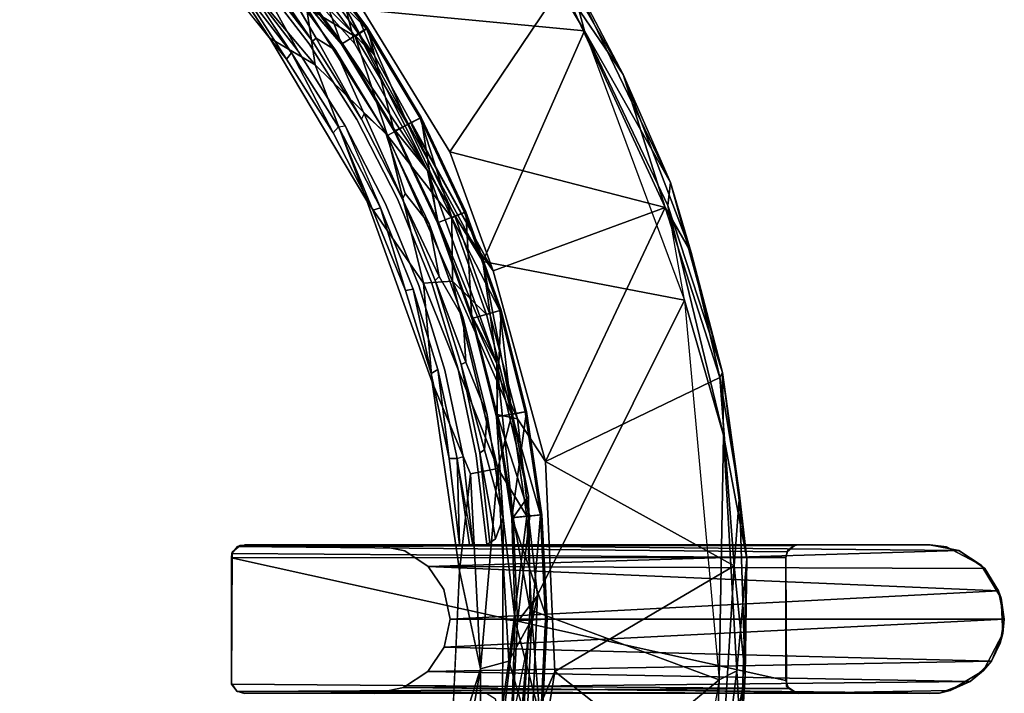
# Model space of a CAD drawing. Units: inches. Extents: x 57 to 484, y 57 to 261.
# Drawn here: x 344 to 350, y 123 to 127 of the extents above; entities that cross this region are included whole.
import ezdxf

# ---------------------------------------------------------------- set-up
doc = ezdxf.new("R2010")
doc.units = ezdxf.units.IN
doc.header["$MEASUREMENT"] = 0
for name, color, linetype in [('SEAT', 5, 'Continuous'), ('SEAT-CUSHION', 5, 'Continuous'), ('SEAT-FRAME', 5, 'Continuous')]:
    doc.layers.add(name, color=color, linetype=linetype)

# ---------------------------------------------------------------- blocks, each defined once
blk = doc.blocks.new('LMGD20_M_0T')
at = {"layer": 'SEAT', "invisible_edges": 15}
blk.add_3dface([(5.233, 3.5164, 8.1373), (5.43, 3.4416, 7.3469), (5.6582, 3.0141, 7.3753)], dxfattribs=at)
at = {"layer": 'SEAT-CUSHION'}
for points, invisible_edges in [([(2.9678, 5.1783, 25.8595), (3.5106, 3.5106, 25.7298), (1.8992, 4.5851, 25.7296)], 15), ([(3.5106, 3.5106, 25.7298), (2.9678, 5.1783, 25.8595), (3.8543, 4.6089, 25.8577)], 13), ([(1.8637, 4.4993, 25.8379), (3.4436, 3.4436, 25.8379), (3.5424, 4.795, 25.9747)], 15), ([(3.4436, 3.4436, 25.8379), (4.2976, 4.2976, 25.983), (3.5424, 4.795, 25.9747)], 13), ([(2.7992, 2.7992, 25.6284), (1.8992, 4.5851, 25.7296), (3.5106, 3.5106, 25.7298)], 15), ([(3.8543, 4.6089, 25.8577), (4.2394, 4.2394, 25.8594), (3.5106, 3.5106, 25.7298)], 14), ([(3.4436, 3.4436, 25.8379), (1.8637, 4.4993, 25.8379), (1.3771, 3.1046, 25.6985)], 15), ([(4.7949, 3.5407, 25.9746), (4.2976, 4.2976, 25.983), (3.4436, 3.4436, 25.8379)], 14), ([(4.2383, 4.2383, 25.8594), (4.8971, 3.4123, 25.8595), (3.5106, 3.5106, 25.7298)], 14), ([(4.8971, 3.4123, 25.8595), (4.2383, 4.2383, 25.8594), (4.6017, 3.8749, 25.8537)], 2), ([(5.0345, 3.5048, 24.4476), (4.7042, 3.9369, 24.4481), (4.7125, 3.9675, 24.4153)], 12), ([(4.7125, 3.9675, 24.4153), (5.0556, 3.5219, 24.4149), (5.0345, 3.5048, 24.4476)], 14), ([(5.0783, 3.5401, 24.4086), (4.7463, 3.9742, 24.4086), (4.8272, 3.9719, 24.4226)], 1), ([(5.0556, 3.5219, 24.4149), (4.7463, 3.9742, 24.4086), (5.0783, 3.5401, 24.4086)], 2), ([(5.2334, 3.5042, 24.4761), (5.1962, 3.4679, 24.4214), (4.8272, 3.9719, 24.4226)], 1), ([(4.7042, 3.9369, 24.4481), (4.968, 3.4604, 25.8098), (4.6414, 3.8874, 25.8098)], 12), ([(4.968, 3.4604, 25.8098), (4.7042, 3.9369, 24.4481), (5.0345, 3.5048, 24.4476)], 12), ([(4.9272, 3.4514, 25.8537), (4.6414, 3.8874, 25.8098), (4.968, 3.4604, 25.8098)], 12), ([(4.7949, 3.5407, 25.9746), (3.4436, 3.4436, 25.8379), (4.0901, 1.6942, 25.788)], 15), ([(4.0901, 1.6942, 25.788), (5.3862, 2.5494, 25.9744), (4.7949, 3.5407, 25.9746)], 13), ([(5.3707, 3.0785, 24.4086), (5.0783, 3.5401, 24.4086), (5.1962, 3.4679, 24.4214)], 1), ([(5.3541, 3.0468, 24.4151), (5.0783, 3.5401, 24.4086), (5.3707, 3.0785, 24.4086)], 2), ([(3.5106, 3.5106, 25.7298), (4.5851, 1.8992, 25.7296), (2.7536, 2.7536, 25.6247)], 15), ([(4.5851, 1.8992, 25.7296), (3.5106, 3.5106, 25.7298), (4.8971, 3.4123, 25.8595)], 15), ([(5.0345, 3.5048, 24.4476), (5.2554, 3.006, 25.8098), (4.968, 3.4604, 25.8098)], 13), ([(5.3541, 3.0468, 24.4151), (5.0345, 3.5048, 24.4476), (5.0556, 3.5219, 24.4149)], 3), ([(5.0345, 3.5048, 24.4476), (5.325, 3.0452, 24.4482), (5.2554, 3.006, 25.8098)], 14), ([(5.325, 3.0452, 24.4482), (5.0345, 3.5048, 24.4476), (5.3541, 3.0468, 24.4151)], 14), ([(5.5031, 2.9611, 24.4221), (5.1962, 3.4679, 24.4214), (5.2334, 3.5042, 24.4761)], 14), ([(5.5529, 2.9725, 24.4769), (5.5031, 2.9611, 24.4221), (5.2334, 3.5042, 24.4761)], 3), ([(3.4436, 3.4436, 25.8379), (1.3771, 3.1046, 25.6985), (2.7508, 2.7508, 25.7412)], 15), ([(4.0901, 1.6942, 25.788), (3.4436, 3.4436, 25.8379), (2.7508, 2.7508, 25.7412)], 15), ([(5.214, 3.0007, 25.8537), (4.9272, 3.4514, 25.8537), (4.968, 3.4604, 25.8098)], 14), ([(4.968, 3.4604, 25.8098), (5.2554, 3.006, 25.8098), (5.214, 3.0007, 25.8537)], 14), ([(4.5851, 1.8992, 25.7296), (4.8971, 3.4123, 25.8595), (5.1818, 2.9624, 25.8595)], 13), ([(5.7324, 2.0469, 25.9831), (5.5121, 2.9463, 25.9523), (5.0722, 3.3774, 25.9828)], 12), ([(5.3862, 2.5494, 25.9744), (5.7324, 2.0469, 25.9831), (5.0722, 3.3774, 25.9828)], 2), ([(5.3707, 3.0785, 24.4086), (5.5031, 2.9611, 24.4221), (5.6213, 2.5928, 24.4086)], 12), ([(5.6036, 2.5591, 24.4151), (5.3707, 3.0785, 24.4086), (5.6213, 2.5928, 24.4086)], 2), ([(5.5005, 2.5303, 25.8085), (5.2554, 3.006, 25.8098), (5.325, 3.0452, 24.4482)], 14), ([(5.2554, 3.006, 25.8098), (5.5005, 2.5303, 25.8085), (5.4702, 2.5068, 25.8533)], 14), ([(5.325, 3.0452, 24.4482), (5.3541, 3.0468, 24.4151), (5.6036, 2.5591, 24.4151)], 13), ([(5.5744, 2.5602, 24.4482), (5.5005, 2.5303, 25.8085), (5.325, 3.0452, 24.4482)], 3), ([(5.6036, 2.5591, 24.4151), (5.5744, 2.5602, 24.4482), (5.325, 3.0452, 24.4482)], 13), ([(5.4238, 2.4918, 25.8595), (4.5851, 1.8992, 25.7296), (5.1818, 2.9624, 25.8595)], 7), ([(5.5031, 2.9611, 24.4221), (5.5529, 2.9725, 24.4769), (5.7664, 2.4086, 24.4221)], 3), ([(5.7664, 2.4086, 24.4221), (5.5529, 2.9725, 24.4769), (5.8175, 2.4139, 24.4769)], 13), ([(2.7508, 2.7508, 25.7412), (2.6929, 1.1154, 25.6716), (4.0901, 1.6942, 25.788)], 15), ([(2.7536, 2.7536, 25.6247), (3.6528, 1.513, 25.628), (2.7182, 1.1259, 25.5548)], 15), ([(4.5851, 1.8992, 25.7296), (3.6528, 1.513, 25.628), (2.7536, 2.7536, 25.6247)], 15), ([(5.8281, 2.087, 24.4086), (5.6036, 2.5591, 24.4151), (5.6213, 2.5928, 24.4086)], 12), ([(5.6213, 2.5928, 24.4086), (5.7664, 2.4086, 24.4221), (5.8281, 2.087, 24.4086)], 12), ([(5.3862, 2.5494, 25.9744), (4.0901, 1.6942, 25.788), (5.784, 1.4438, 25.9746)], 7), ([(5.703, 2.032, 25.8104), (5.4702, 2.5068, 25.8533), (5.5005, 2.5303, 25.8085)], 3), ([(5.5005, 2.5303, 25.8085), (5.5744, 2.5602, 24.4482), (5.703, 2.032, 25.8104)], 3), ([(5.703, 2.032, 25.8104), (5.5744, 2.5602, 24.4482), (5.7802, 2.0534, 24.4489)], 13), ([(5.5744, 2.5602, 24.4482), (5.6036, 2.5591, 24.4151), (5.8037, 2.0628, 24.4154)], 13), ([(5.8037, 2.0628, 24.4154), (5.7802, 2.0534, 24.4489), (5.5744, 2.5602, 24.4482)], 13), ([(5.6232, 2.0016, 25.8595), (4.5851, 1.8992, 25.7296), (5.4238, 2.4918, 25.8595)], 7), ([(5.703, 2.032, 25.8104), (5.6683, 2.0102, 25.8541), (5.4702, 2.5068, 25.8533)], 13), ([(5.9743, 1.833, 24.4221), (5.7664, 2.4086, 24.4221), (5.8175, 2.4139, 24.4769)], 14), ([(5.9743, 1.833, 24.4221), (5.8175, 2.4139, 24.4769), (6.0261, 1.8321, 24.4769)], 13), ([(5.8615, 1.516, 25.8098), (5.703, 2.032, 25.8104), (5.7802, 2.0534, 24.4489)], 14), ([(6.1852, 0.9175, 25.9536), (5.7324, 2.0469, 25.9831), (6.0183, 0.8854, 25.9829)], 2), ([(5.784, 1.4438, 25.9746), (6.0183, 0.8854, 25.9829), (5.7324, 2.0469, 25.9831)], 2), ([(5.7802, 2.0534, 24.4489), (5.8037, 2.0628, 24.4154), (5.9403, 1.5304, 24.4481)], 3), ([(5.9403, 1.5304, 24.4481), (5.8615, 1.516, 25.8098), (5.7802, 2.0534, 24.4489)], 3), ([(5.9894, 1.5648, 24.4086), (5.8037, 2.0628, 24.4154), (5.8281, 2.087, 24.4086)], 12), ([(5.8037, 2.0628, 24.4154), (5.9615, 1.5518, 24.4153), (5.9403, 1.5304, 24.4481)], 14), ([(5.9743, 1.833, 24.4221), (5.9894, 1.5648, 24.4086), (5.8281, 2.087, 24.4086)], 2), ([(5.6232, 2.0016, 25.8595), (5.7783, 1.4957, 25.8595), (4.5851, 1.8992, 25.7296)], 14), ([(5.703, 2.032, 25.8104), (5.8201, 1.5219, 25.8537), (5.6683, 2.0102, 25.8541)], 13), ([(5.703, 2.032, 25.8104), (5.8615, 1.516, 25.8098), (5.8201, 1.5219, 25.8537)], 14), ([(3.6528, 1.513, 25.628), (4.5851, 1.8992, 25.7296), (4.615, 0.4485, 25.6936)], 15), ([(4.5851, 1.8992, 25.7296), (5.7783, 1.4957, 25.8595), (4.67, 0.4528, 25.6995)], 15), ([(4.67, 0.4528, 25.6995), (4.615, 0.4485, 25.6936), (4.5851, 1.8992, 25.7296)], 14), ([(5.9743, 1.833, 24.4221), (6.0261, 1.8321, 24.4769), (6.1205, 1.2448, 24.4194)], 3), ([(6.1205, 1.2448, 24.4194), (6.0261, 1.8321, 24.4769), (6.1767, 1.2326, 24.4769)], 13), ([(2.6929, 1.1154, 25.6716), (3.8935, 0, 25.7414), (4.0901, 1.6942, 25.788)], 15), ([(3.8935, 0, 25.7414), (4.87, 0, 25.8379), (4.0901, 1.6942, 25.788)], 15), ([(4.0901, 1.6942, 25.788), (4.87, 0, 25.8379), (5.784, 1.4438, 25.9746)], 15), ([(6.1041, 1.0305, 24.4086), (5.9615, 1.5518, 24.4153), (5.9894, 1.5648, 24.4086)], 12), ([(5.9894, 1.5648, 24.4086), (6.1205, 1.2448, 24.4194), (6.1041, 1.0305, 24.4086)], 12), ([(3.6528, 1.513, 25.628), (3.3676, 0.0009, 25.5785), (2.7182, 1.1259, 25.5548)], 15), ([(3.3676, 0.0009, 25.5785), (3.6528, 1.513, 25.628), (4.5655, 0.4079, 25.688)], 15), ([(4.5655, 0.4079, 25.688), (3.6528, 1.513, 25.628), (4.615, 0.4485, 25.6936)], 3), ([(5.9373, 0.9775, 25.8533), (5.8201, 1.5219, 25.8537), (5.8615, 1.516, 25.8098)], 14), ([(5.9403, 1.5304, 24.4481), (5.9729, 0.99, 25.8097), (5.8615, 1.516, 25.8098)], 13), ([(5.8615, 1.516, 25.8098), (5.9729, 0.99, 25.8097), (5.9373, 0.9775, 25.8533)], 14), ([(5.9403, 1.5304, 24.4481), (5.9615, 1.5518, 24.4153), (6.0521, 0.9977, 24.4491)], 3), ([(5.9729, 0.99, 25.8097), (5.9403, 1.5304, 24.4481), (6.0521, 0.9977, 24.4491)], 13), ([(5.9615, 1.5518, 24.4153), (6.076, 1.013, 24.4156), (6.0521, 0.9977, 24.4491)], 14), ([(5.7783, 1.4957, 25.8595), (5.8881, 0.9781, 25.8595), (4.67, 0.4528, 25.6995)], 14), ([(4.87, 0, 25.8379), (5.9518, 0.2941, 25.9744), (5.784, 1.4438, 25.9746)], 13), ([(6.2173, 0.6177, 24.4202), (6.1205, 1.2448, 24.4194), (6.1767, 1.2326, 24.4769)], 2), ([(6.2173, 0.6177, 24.4202), (6.1767, 1.2326, 24.4769), (6.2694, 0.6175, 24.4798)], 12), ([(2.7182, 1.1259, 25.5548), (3.3676, 0.0009, 25.5785), (1.9657, 0.1631, 25.5101)], 15), ([(2.9148, 0, 25.6716), (3.8935, 0, 25.7414), (2.6929, 1.1154, 25.6716)], 15), ([(6.1712, 0.4882, 24.4086), (6.076, 1.013, 24.4156), (6.1041, 1.0305, 24.4086)], 12), ([(6.1041, 1.0305, 24.4086), (6.2173, 0.6177, 24.4202), (6.1712, 0.4882, 24.4086)], 12), ([(5.8881, 0.9781, 25.8595), (5.9516, 0.4528, 25.8595), (4.67, 0.4528, 25.6995)], 14), ([(6.0333, 0.4528, 25.8171), (6.0129, 0.4528, 25.8424), (5.9373, 0.9775, 25.8533)], 12), ([(6.0333, 0.4528, 25.8171), (5.9729, 0.99, 25.8097), (6.0521, 0.9977, 24.4491)], 14), ([(6.0521, 0.9977, 24.4491), (6.1183, 0.4537, 24.4486), (6.0333, 0.4528, 25.8171)], 12), ([(6.0521, 0.9977, 24.4491), (6.076, 1.013, 24.4156), (6.1183, 0.4537, 24.4486)], 3), ([(6.1366, 0.4643, 24.4213), (6.1183, 0.4537, 24.4486), (6.076, 1.013, 24.4156)], 2), ([(6.2173, 0.6177, 24.4202), (6.215, 0, 24.41), (6.1712, 0.4882, 24.4086)], 2), ([(6.2173, 0.6177, 24.4202), (6.2694, 0.6175, 24.4798), (6.2905, -0.0118, 24.4568)], 1), ([(6.1712, 0.4882, 24.4086), (6.215, 0, 24.41), (6.1166, 0.4528, 24.4086)], 3), ([(6.1166, 0.4528, 24.4086), (6.1366, 0.4643, 24.4213), (6.1712, 0.4882, 24.4086)], 1), ([(4.5996, 0.4426, 24.3955), (4.5641, 0.3994, 24.423), (4.5655, 0.4079, 25.688)], 12), ([(4.5655, 0.4079, 25.688), (4.615, 0.4485, 25.6936), (4.5996, 0.4426, 24.3955)], 12), ([(4.5996, 0.4426, 24.3955), (4.67, 0.4528, 25.6995), (4.6415, 0.4528, 24.4084)], 14), ([(5.9516, 0.4528, 25.8595), (5.4364, 0.4528, 24.4086), (4.67, 0.4528, 25.6995)], 1), ([(6.1183, 0.4537, 24.4486), (5.4364, 0.4528, 24.4086), (5.9516, 0.4528, 25.8595)], 2), ([(5.6183, 0.415, 24.4086), (5.4364, 0.4528, 24.4086), (6.1166, 0.4528, 24.4086)], 12), ([(5.6183, 0.415, 24.4086), (6.1166, 0.4528, 24.4086), (5.7605, 0.3203, 24.4086)], 3), ([(5.7605, 0.3203, 24.4086), (6.1166, 0.4528, 24.4086), (5.8553, 0.1804, 24.4086)], 3), ([(6.215, 0, 24.41), (5.8553, 0.1804, 24.4086), (6.1166, 0.4528, 24.4086)], 15), ([(6.1366, 0.4643, 24.4213), (6.1166, 0.4528, 24.4086), (6.1183, 0.4537, 24.4486)], 1), ([(3.3676, 0.0009, 25.5785), (4.5655, 0.4079, 25.688), (4.563, -0.3933, 25.6871)], 13), ([(4.563, -0.3933, 25.6871), (4.5655, 0.4079, 25.688), (4.5619, 0.3737, 24.4091)], 14), ([(4.5619, 0.3737, 24.4091), (4.5655, 0.4079, 25.688), (4.5641, 0.3994, 24.423)], 1), ([(4.563, -0.3933, 25.6871), (4.5619, 0.3737, 24.4091), (4.5627, -0.3959, 24.4176)], 1), ([(5.8962, -0.8796, 25.9746), (5.9518, 0.2941, 25.9744), (4.87, 0, 25.8379)], 14), ([(5.8935, -0.0003, 24.4086), (5.8553, 0.1804, 24.4086), (6.215, 0, 24.41)], 14), ([(2.7182, -1.1259, 25.5548), (1.9657, 0.1631, 25.5101), (3.3676, 0.0009, 25.5785)], 15), ([(3.6528, -1.513, 25.628), (2.7182, -1.1259, 25.5548), (3.3676, 0.0009, 25.5785)], 15), ([(3.1046, -1.3771, 25.6985), (3.8935, 0, 25.7414), (2.9148, 0, 25.6716)], 15), ([(4.4993, -1.8637, 25.8379), (3.8935, 0, 25.7414), (3.1046, -1.3771, 25.6985)], 15), ([(3.6528, -1.513, 25.628), (3.3676, 0.0009, 25.5785), (4.563, -0.3933, 25.6871)], 15), ([(3.8935, 0, 25.7414), (4.4993, -1.8637, 25.8379), (4.87, 0, 25.8379)], 15), ([(4.87, 0, 25.8379), (4.4993, -1.8637, 25.8379), (5.8962, -0.8796, 25.9746)], 15), ([(6.215, 0, 24.41), (6.1166, -0.4528, 24.4086), (5.8586, -0.1712, 24.4086)], 15), ([(5.8586, -0.1712, 24.4086), (5.8935, -0.0003, 24.4086), (6.215, 0, 24.41)], 14), ([(6.1712, -0.4882, 24.4086), (6.1166, -0.4528, 24.4086), (6.215, 0, 24.41)], 14), ([(6.1712, -0.4882, 24.4086), (6.215, 0, 24.41), (6.2131, -0.6407, 24.4196)], 1), ([(6.2131, -0.6407, 24.4196), (6.2905, -0.0118, 24.4568), (6.2675, -0.615, 24.4755)], 12), ([(5.8586, -0.1712, 24.4086), (6.1166, -0.4528, 24.4086), (5.759, -0.3197, 24.4086)], 3), ([(6.1166, -0.4528, 24.4086), (5.6104, -0.417, 24.4086), (5.759, -0.3197, 24.4086)], 13), ([(4.563, -0.3933, 25.6871), (4.5953, -0.4387, 25.6914), (3.6528, -1.513, 25.628)], 14), ([(4.5964, -0.4423, 24.4393), (4.563, -0.3933, 25.6871), (4.5627, -0.3959, 24.4176)], 1), ([(4.563, -0.3933, 25.6871), (4.5964, -0.4423, 24.4393), (4.5953, -0.4387, 25.6914)], 1), ([(5.4364, -0.4528, 24.4086), (5.6104, -0.417, 24.4086), (6.1166, -0.4528, 24.4086)], 2), ([(4.5953, -0.4387, 25.6914), (4.5851, -1.8992, 25.7296), (3.6528, -1.513, 25.628)], 15), ([(4.5953, -0.4387, 25.6914), (4.6405, -0.4528, 25.6963), (4.5851, -1.8992, 25.7296)], 14), ([(4.6405, -0.4528, 25.6963), (4.5953, -0.4387, 25.6914), (4.5964, -0.4423, 24.4393)], 12), ([(4.5964, -0.4423, 24.4393), (4.6409, -0.4528, 24.4093), (4.6405, -0.4528, 25.6963)], 13)]:
    blk.add_3dface(points, dxfattribs=dict(at, invisible_edges=invisible_edges))
for points in [[(4.2976, 4.2976, 25.983), (5.0722, 3.3774, 25.9828), (5.0193, 3.7301, 25.9531)], [(4.2976, 4.2976, 25.983), (4.7949, 3.5407, 25.9746), (5.0722, 3.3774, 25.9828)], [(5.0126, 4.1137, 25.5219), (5.2334, 3.5042, 24.4761), (4.8651, 4.0009, 24.4785)], [(4.9411, 4.0551, 25.8501), (5.3843, 3.5977, 25.6965), (5.0057, 4.1081, 25.6965)], [(5.0126, 4.1137, 25.5219), (5.0057, 4.1081, 25.6965), (5.3843, 3.5977, 25.6965)], [(5.0126, 4.1137, 25.5219), (5.3917, 3.6026, 25.5219), (5.2334, 3.5042, 24.4761)], [(5.0126, 4.1137, 25.5219), (5.3843, 3.5977, 25.6965), (5.3917, 3.6026, 25.5219)], [(5.3148, 3.5512, 25.8501), (4.9411, 4.0551, 25.8501), (5.0193, 3.7301, 25.9531)], [(4.9411, 4.0551, 25.8501), (5.3148, 3.5512, 25.8501), (5.3843, 3.5977, 25.6965)], [(5.0556, 3.5219, 24.4149), (4.7125, 3.9675, 24.4153), (4.7463, 3.9742, 24.4086)], [(5.2334, 3.5042, 24.4761), (4.8272, 3.9719, 24.4226), (4.8651, 4.0009, 24.4785)], [(4.8272, 3.9719, 24.4226), (5.1962, 3.4679, 24.4214), (5.0783, 3.5401, 24.4086)], [(4.6414, 3.8874, 25.8098), (4.9272, 3.4514, 25.8537), (4.6017, 3.8749, 25.8537)], [(4.9272, 3.4514, 25.8537), (4.8971, 3.4123, 25.8595), (4.6017, 3.8749, 25.8537)], [(5.3148, 3.5512, 25.8501), (5.0193, 3.7301, 25.9531), (5.5121, 2.9463, 25.9523)], [(5.0722, 3.3774, 25.9828), (5.5121, 2.9463, 25.9523), (5.0193, 3.7301, 25.9531)], [(5.2334, 3.5042, 24.4761), (5.3917, 3.6026, 25.5219), (5.5529, 2.9725, 24.4769)], [(5.3917, 3.6026, 25.5219), (5.3843, 3.5977, 25.6965), (5.711, 3.0526, 25.6965)], [(5.3917, 3.6026, 25.5219), (5.7188, 3.0568, 25.5219), (5.5529, 2.9725, 24.4769)], [(5.7188, 3.0568, 25.5219), (5.3917, 3.6026, 25.5219), (5.711, 3.0526, 25.6965)], [(4.7949, 3.5407, 25.9746), (5.3862, 2.5494, 25.9744), (5.0722, 3.3774, 25.9828)], [(5.0783, 3.5401, 24.4086), (5.3541, 3.0468, 24.4151), (5.0556, 3.5219, 24.4149)], [(5.3148, 3.5512, 25.8501), (5.6373, 3.0132, 25.8501), (5.3843, 3.5977, 25.6965)], [(5.3148, 3.5512, 25.8501), (5.5121, 2.9463, 25.9523), (5.6373, 3.0132, 25.8501)], [(5.711, 3.0526, 25.6965), (5.3843, 3.5977, 25.6965), (5.6373, 3.0132, 25.8501)], [(4.9272, 3.4514, 25.8537), (5.1818, 2.9624, 25.8595), (4.8971, 3.4123, 25.8595)], [(5.214, 3.0007, 25.8537), (5.1818, 2.9624, 25.8595), (4.9272, 3.4514, 25.8537)], [(5.1962, 3.4679, 24.4214), (5.5031, 2.9611, 24.4221), (5.3707, 3.0785, 24.4086)], [(5.3541, 3.0468, 24.4151), (5.3707, 3.0785, 24.4086), (5.6036, 2.5591, 24.4151)], [(5.214, 3.0007, 25.8537), (5.4238, 2.4918, 25.8595), (5.1818, 2.9624, 25.8595)], [(5.214, 3.0007, 25.8537), (5.2554, 3.006, 25.8098), (5.4702, 2.5068, 25.8533)], [(5.4238, 2.4918, 25.8595), (5.214, 3.0007, 25.8537), (5.4702, 2.5068, 25.8533)], [(5.6373, 3.0132, 25.8501), (5.5121, 2.9463, 25.9523), (5.9055, 2.4461, 25.8501)], [(5.8175, 2.4139, 24.4769), (5.5529, 2.9725, 24.4769), (5.7188, 3.0568, 25.5219)], [(5.6373, 3.0132, 25.8501), (5.9055, 2.4461, 25.8501), (5.711, 3.0526, 25.6965)], [(5.711, 3.0526, 25.6965), (5.9827, 2.4781, 25.6965), (5.7188, 3.0568, 25.5219)], [(5.9055, 2.4461, 25.8501), (5.9827, 2.4781, 25.6965), (5.711, 3.0526, 25.6965)], [(5.7188, 3.0568, 25.5219), (5.9909, 2.4815, 25.5219), (5.8175, 2.4139, 24.4769)], [(5.9827, 2.4781, 25.6965), (5.9909, 2.4815, 25.5219), (5.7188, 3.0568, 25.5219)], [(5.5031, 2.9611, 24.4221), (5.7664, 2.4086, 24.4221), (5.6213, 2.5928, 24.4086)], [(5.9055, 2.4461, 25.8501), (5.5121, 2.9463, 25.9523), (5.9089, 2.0599, 25.9519)], [(5.5121, 2.9463, 25.9523), (5.7324, 2.0469, 25.9831), (5.9089, 2.0599, 25.9519)], [(5.784, 1.4438, 25.9746), (5.7324, 2.0469, 25.9831), (5.3862, 2.5494, 25.9744)], [(5.6036, 2.5591, 24.4151), (5.8281, 2.087, 24.4086), (5.8037, 2.0628, 24.4154)], [(5.6232, 2.0016, 25.8595), (5.4238, 2.4918, 25.8595), (5.4702, 2.5068, 25.8533)], [(5.6232, 2.0016, 25.8595), (5.4702, 2.5068, 25.8533), (5.6683, 2.0102, 25.8541)], [(5.9909, 2.4815, 25.5219), (6.0261, 1.8321, 24.4769), (5.8175, 2.4139, 24.4769)], [(6.1968, 1.8798, 25.6965), (5.9827, 2.4781, 25.6965), (5.9055, 2.4461, 25.8501)], [(5.9827, 2.4781, 25.6965), (6.1968, 1.8798, 25.6965), (5.9909, 2.4815, 25.5219)], [(5.9909, 2.4815, 25.5219), (6.2053, 1.8824, 25.5219), (6.0261, 1.8321, 24.4769)], [(6.2053, 1.8824, 25.5219), (5.9909, 2.4815, 25.5219), (6.1968, 1.8798, 25.6965)], [(5.7664, 2.4086, 24.4221), (5.9743, 1.833, 24.4221), (5.8281, 2.087, 24.4086)], [(6.1168, 1.8555, 25.8501), (5.9055, 2.4461, 25.8501), (5.9089, 2.0599, 25.9519)], [(5.9055, 2.4461, 25.8501), (6.1168, 1.8555, 25.8501), (6.1968, 1.8798, 25.6965)], [(5.9089, 2.0599, 25.9519), (5.7324, 2.0469, 25.9831), (6.1852, 0.9175, 25.9536)], [(5.9894, 1.5648, 24.4086), (5.9615, 1.5518, 24.4153), (5.8037, 2.0628, 24.4154)], [(6.1168, 1.8555, 25.8501), (5.9089, 2.0599, 25.9519), (6.2692, 1.247, 25.8501)], [(6.2692, 1.247, 25.8501), (5.9089, 2.0599, 25.9519), (6.1852, 0.9175, 25.9536)], [(5.6683, 2.0102, 25.8541), (5.7783, 1.4957, 25.8595), (5.6232, 2.0016, 25.8595)], [(5.7783, 1.4957, 25.8595), (5.6683, 2.0102, 25.8541), (5.8201, 1.5219, 25.8537)], [(6.0261, 1.8321, 24.4769), (6.2053, 1.8824, 25.5219), (6.1767, 1.2326, 24.4769)], [(6.1168, 1.8555, 25.8501), (6.2692, 1.247, 25.8501), (6.1968, 1.8798, 25.6965)], [(6.2053, 1.8824, 25.5219), (6.3599, 1.2651, 25.5219), (6.1767, 1.2326, 24.4769)], [(6.1968, 1.8798, 25.6965), (6.3512, 1.2633, 25.6965), (6.2053, 1.8824, 25.5219)], [(6.2692, 1.247, 25.8501), (6.3512, 1.2633, 25.6965), (6.1968, 1.8798, 25.6965)], [(6.2053, 1.8824, 25.5219), (6.3512, 1.2633, 25.6965), (6.3599, 1.2651, 25.5219)], [(5.9743, 1.833, 24.4221), (6.1205, 1.2448, 24.4194), (5.9894, 1.5648, 24.4086)], [(5.7783, 1.4957, 25.8595), (5.8201, 1.5219, 25.8537), (5.8881, 0.9781, 25.8595)], [(5.8881, 0.9781, 25.8595), (5.8201, 1.5219, 25.8537), (5.9373, 0.9775, 25.8533)], [(5.9615, 1.5518, 24.4153), (6.1041, 1.0305, 24.4086), (6.076, 1.013, 24.4156)], [(5.784, 1.4438, 25.9746), (5.9518, 0.2941, 25.9744), (6.0183, 0.8854, 25.9829)], [(6.1767, 1.2326, 24.4769), (6.3599, 1.2651, 25.5219), (6.2694, 0.6175, 24.4798)], [(6.4445, 0.6347, 25.6965), (6.3512, 1.2633, 25.6965), (6.2692, 1.247, 25.8501)], [(6.3599, 1.2651, 25.5219), (6.4533, 0.6356, 25.5219), (6.2694, 0.6175, 24.4798)], [(6.3512, 1.2633, 25.6965), (6.4445, 0.6347, 25.6965), (6.3599, 1.2651, 25.5219)], [(6.4533, 0.6356, 25.5219), (6.3599, 1.2651, 25.5219), (6.4445, 0.6347, 25.6965)], [(6.1205, 1.2448, 24.4194), (6.2173, 0.6177, 24.4202), (6.1041, 1.0305, 24.4086)], [(6.3612, 0.6265, 25.8501), (6.2692, 1.247, 25.8501), (6.1852, 0.9175, 25.9536)], [(6.2692, 1.247, 25.8501), (6.3612, 0.6265, 25.8501), (6.4445, 0.6347, 25.6965)], [(5.9373, 0.9775, 25.8533), (5.9516, 0.4528, 25.8595), (5.8881, 0.9781, 25.8595)], [(5.9729, 0.99, 25.8097), (6.0333, 0.4528, 25.8171), (5.9373, 0.9775, 25.8533)], [(5.9516, 0.4528, 25.8595), (5.9373, 0.9775, 25.8533), (6.0129, 0.4528, 25.8424)], [(6.1366, 0.4643, 24.4213), (6.076, 1.013, 24.4156), (6.1712, 0.4882, 24.4086)], [(6.0794, -0.3026, 25.9831), (6.1852, 0.9175, 25.9536), (6.0183, 0.8854, 25.9829)], [(6.1852, 0.9175, 25.9536), (6.0794, -0.3026, 25.9831), (6.2524, -0.2559, 25.9519)], [(6.3612, 0.6265, 25.8501), (6.1852, 0.9175, 25.9536), (6.2524, -0.2559, 25.9519)], [(5.9518, 0.2941, 25.9744), (6.0794, -0.3026, 25.9831), (6.0183, 0.8854, 25.9829)], [(6.2905, -0.0118, 24.4568), (6.215, 0, 24.41), (6.2173, 0.6177, 24.4202)], [(6.2524, -0.2559, 25.9519), (6.392, 0, 25.8501), (6.3612, 0.6265, 25.8501)], [(6.4533, 0.6356, 25.5219), (6.4845, 0, 25.5219), (6.2694, 0.6175, 24.4798)], [(6.4845, 0, 25.5219), (6.2905, -0.0118, 24.4568), (6.2694, 0.6175, 24.4798)], [(6.4445, 0.6347, 25.6965), (6.3612, 0.6265, 25.8501), (6.392, 0, 25.8501)], [(6.392, 0, 25.8501), (6.4757, 0, 25.6965), (6.4445, 0.6347, 25.6965)], [(6.4533, 0.6356, 25.5219), (6.4445, 0.6347, 25.6965), (6.4757, 0, 25.6965)], [(6.4757, 0, 25.6965), (6.4845, 0, 25.5219), (6.4533, 0.6356, 25.5219)], [(4.5996, 0.4426, 24.3955), (4.615, 0.4485, 25.6936), (4.67, 0.4528, 25.6995)], [(5.4364, 0.4528, 24.4086), (6.1183, 0.4537, 24.4486), (6.1166, 0.4528, 24.4086)], [(6.0129, 0.4528, 25.8424), (6.1183, 0.4537, 24.4486), (5.9516, 0.4528, 25.8595)], [(6.1183, 0.4537, 24.4486), (6.0129, 0.4528, 25.8424), (6.0333, 0.4528, 25.8171)], [(5.9518, 0.2941, 25.9744), (5.8962, -0.8796, 25.9746), (6.0794, -0.3026, 25.9831)], [(6.3612, -0.6265, 25.8501), (6.392, 0, 25.8501), (6.2524, -0.2559, 25.9519)], [(6.4533, -0.6356, 25.5219), (6.2905, -0.0118, 24.4568), (6.4845, 0, 25.5219)], [(6.392, 0, 25.8501), (6.3612, -0.6265, 25.8501), (6.4445, -0.6347, 25.6965)], [(6.4757, 0, 25.6965), (6.392, 0, 25.8501), (6.4445, -0.6347, 25.6965)], [(6.4845, 0, 25.5219), (6.4445, -0.6347, 25.6965), (6.4533, -0.6356, 25.5219)], [(6.4845, 0, 25.5219), (6.4757, 0, 25.6965), (6.4445, -0.6347, 25.6965)], [(6.2905, -0.0118, 24.4568), (6.2131, -0.6407, 24.4196), (6.215, 0, 24.41)], [(6.2675, -0.615, 24.4755), (6.2905, -0.0118, 24.4568), (6.4533, -0.6356, 25.5219)], [(6.2524, -0.2559, 25.9519), (6.0794, -0.3026, 25.9831), (6.08, -1.4732, 25.9531)], [(6.2524, -0.2559, 25.9519), (6.08, -1.4732, 25.9531), (6.3612, -0.6265, 25.8501)], [(6.0794, -0.3026, 25.9831), (5.8075, -1.8502, 25.9833), (6.08, -1.4732, 25.9531)], [(6.0794, -0.3026, 25.9831), (5.8962, -0.8796, 25.9746), (5.8075, -1.8502, 25.9833)]]:
    blk.add_3dface(points, dxfattribs=at)
at = {"layer": 'SEAT-FRAME'}
for points, invisible_edges in [([(5.2579, 3.7226, 8.2629), (6.7125, 3.5841, 8.256), (5.3803, 5.3802, 8.258)], 2), ([(5.3803, 5.3802, 8.258), (6.7125, 3.5841, 8.256), (6.1323, 4.5624, 8.2323)], 1), ([(5.43, 3.4416, 7.3469), (4.8676, 4.0101, 8.1674), (4.9652, 4.0748, 7.352)], 2), ([(5.43, 3.4416, 7.3469), (4.9652, 4.0748, 7.352), (5.2223, 3.9417, 7.3146)], 2), ([(5.43, 3.4416, 7.3469), (5.233, 3.5164, 8.1373), (4.8676, 4.0101, 8.1674)], 1), ([(4.8676, 4.0101, 8.1674), (5.233, 3.5164, 8.1373), (5.3139, 3.505, 8.2385)], 2), ([(5.3139, 3.505, 8.2385), (5.2579, 3.7226, 8.2629), (4.8676, 4.0101, 8.1674)], 2), ([(5.43, 3.4416, 7.3469), (5.2223, 3.9417, 7.3146), (5.8931, 2.8473, 7.3145)], 12), ([(6.0929, 2.1801, 8.267), (7.3217, 1.9428, 8.2673), (6.7125, 3.5841, 8.256)], 2), ([(5.7565, 2.7334, 8.2383), (5.3139, 3.505, 8.2385), (5.233, 3.5164, 8.1373)], 2), ([(5.6582, 3.0141, 7.3753), (5.5524, 2.9865, 8.1373), (5.233, 3.5164, 8.1373)], 13), ([(5.43, 3.4416, 7.3469), (6.1557, 2.1217, 7.3102), (5.6582, 3.0141, 7.3753)], 12), ([(6.1557, 2.1217, 7.3102), (5.43, 3.4416, 7.3469), (5.8931, 2.8473, 7.3145)], 2), ([(5.5524, 2.9865, 8.1373), (5.6582, 3.0141, 7.3753), (5.9264, 2.4449, 7.3753)], 13), ([(5.9264, 2.4449, 7.3753), (5.8184, 2.4279, 8.1373), (5.5524, 2.9865, 8.1373)], 13), ([(7.2211, 2.5198, 8.2295), (7.3217, 1.9428, 8.2673), (7.5598, 1.1214, 8.2335)], 1), ([(5.9264, 2.4449, 7.3753), (6.1375, 1.8523, 7.3753), (5.8184, 2.4279, 8.1373)], 14), ([(6.1375, 1.8523, 7.3753), (6.0284, 1.8459, 8.1373), (5.8184, 2.4279, 8.1373)], 13), ([(5.9264, 2.4449, 7.3753), (6.1557, 2.1217, 7.3102), (6.1375, 1.8523, 7.3753)], 2), ([(6.0929, 2.1801, 8.267), (6.3718, 0.7496, 8.2615), (7.3217, 1.9428, 8.2673)], 2), ([(6.1375, 1.8523, 7.3753), (6.1557, 2.1217, 7.3102), (6.3057, 1.221, 7.3499)], 3), ([(6.3057, 1.221, 7.3499), (6.1557, 2.1217, 7.3102), (6.475, 0.9605, 7.3148)], 1), ([(6.3718, 0.7496, 8.2615), (6.3811, 0.0552, 8.2529), (7.3217, 1.9428, 8.2673)], 12), ([(7.3217, 1.9428, 8.2673), (6.3811, 0.0552, 8.2529), (7.5337, -0.3701, 8.2672)], 12), ([(6.3057, 1.221, 7.3499), (6.0284, 1.8459, 8.1373), (6.1375, 1.8523, 7.3753)], 2), ([(6.3791, 0.6283, 7.3757), (6.1803, 1.2461, 8.1373), (6.3057, 1.221, 7.3499)], 12), ([(6.4262, 0.1428, 7.3478), (6.3057, 1.221, 7.3499), (6.475, 0.9605, 7.3148)], 12), ([(6.3057, 1.221, 7.3499), (6.4262, 0.1428, 7.3478), (6.3791, 0.6283, 7.3757)], 14), ([(6.475, 0.9605, 7.3148), (6.5328, -0.3195, 7.3147), (6.4262, 0.1428, 7.3478)], 14), ([(6.3046, -0.0165, 8.1373), (6.3811, 0.0552, 8.2529), (6.279, 0.6184, 8.1679)], 1), ([(6.3791, 0.6283, 7.3757), (6.4262, 0.1428, 7.3478), (6.3046, -0.0165, 8.1373)], 1), ([(4.5996, 0.4426, 24.3955), (7.9467, 0.4104, 0.176), (4.5641, 0.3994, 24.423)], 2), ([(7.9916, 0.4484, 0.1778), (4.5996, 0.4426, 24.3955), (4.6415, 0.4528, 24.4084)], 2), ([(8.8141, 0.4528, 0.1765), (8.0181, 0.4528, 0.1764), (4.6415, 0.4528, 24.4084)], 2), ([(8.8141, 0.4528, 0.1765), (4.6415, 0.4528, 24.4084), (4.67, 0.4528, 25.6995)], 2), ([(7.9916, 0.4484, 0.1778), (4.6415, 0.4528, 24.4084), (8.0181, 0.4528, 0.1764)], 2), ([(8.8141, 0.4528, 0.1765), (4.67, 0.4528, 25.6995), (5.4364, 0.4528, 24.4086)], 12), ([(5.6183, 0.415, 24.4086), (8.9931, 0.4183, 0.1086), (5.4364, 0.4528, 24.4086)], 1), ([(5.4364, 0.4528, 24.4086), (8.9931, 0.4183, 0.1086), (8.8141, 0.4528, 0.1765)], 12), ([(7.9389, 0.3754, -0.0008), (7.9387, 0.376, 0.1774), (7.9527, 0.4204, -0.0007)], 1), ([(7.9389, 0.3754, -0.0008), (8.8188, 0.4519, -0.0005), (8.0056, -0.4511, -0.0006)], 15), ([(8.8188, 0.4519, -0.0005), (7.9389, 0.3754, -0.0008), (7.998, 0.4508, -0.0008)], 3), ([(7.9527, 0.4204, -0.0007), (7.998, 0.4508, -0.0008), (7.9389, 0.3754, -0.0008)], 2), ([(7.998, 0.4508, -0.0008), (7.9916, 0.4484, 0.1778), (8.0181, 0.4528, 0.1764)], 12), ([(7.998, 0.4508, -0.0008), (8.0181, 0.4528, 0.1764), (8.8188, 0.4519, -0.0005)], 1), ([(8.8188, 0.4519, -0.0005), (8.9401, -0.4347, -0.0007), (8.0056, -0.4511, -0.0006)], 13), ([(8.8188, 0.4519, -0.0005), (8.0181, 0.4528, 0.1764), (8.8141, 0.4528, 0.1765)], 12), ([(8.9931, 0.4183, 0.1086), (8.8188, 0.4519, -0.0005), (8.8141, 0.4528, 0.1765)], 2), ([(9.2615, -0.0874, 0.0003), (8.9401, -0.4347, -0.0007), (8.8188, 0.4519, -0.0005)], 15), ([(9.2505, 0.1274, 0.0001), (9.2615, -0.0874, 0.0003), (8.8188, 0.4519, -0.0005)], 14), ([(8.8188, 0.4519, -0.0005), (9.1286, 0.3282, -0.0007), (9.2505, 0.1274, 0.0001)], 13), ([(8.8188, 0.4519, -0.0005), (8.9931, 0.4183, 0.1086), (8.9175, 0.4406, -0.0007)], 2), ([(9.1286, 0.3282, -0.0007), (8.8188, 0.4519, -0.0005), (8.9175, 0.4406, -0.0007)], 1), ([(8.9175, 0.4406, -0.0007), (8.9931, 0.4183, 0.1086), (9.1286, 0.3282, -0.0007)], 1), ([(7.9389, -0.3747, 0.1764), (4.5627, -0.3959, 24.4176), (4.5619, 0.3737, 24.4091)], 1), ([(7.9467, 0.4104, 0.176), (7.9387, 0.376, 0.1774), (4.5641, 0.3994, 24.423)], 12), ([(5.7605, 0.3203, 24.4086), (8.9931, 0.4183, 0.1086), (5.6183, 0.415, 24.4086)], 2), ([(7.9387, 0.376, 0.1774), (7.9445, -0.41, -0.0007), (7.9389, -0.3747, 0.1764)], 2), ([(7.9387, 0.376, 0.1774), (7.9389, 0.3754, -0.0008), (7.9445, -0.41, -0.0007)], 1), ([(7.9389, 0.3754, -0.0008), (8.0056, -0.4511, -0.0006), (7.9445, -0.41, -0.0007)], 1), ([(5.8553, 0.1804, 24.4086), (9.2357, 0.1724, 0.1744), (5.7605, 0.3203, 24.4086)], 1), ([(5.8553, 0.1804, 24.4086), (5.8935, -0.0003, 24.4086), (9.2357, 0.1724, 0.1744)], 12), ([(6.3954, -0.6299, 7.3457), (6.273, -0.6231, 8.1352), (6.4262, 0.1428, 7.3478)], 1), ([(6.3954, -0.6299, 7.3457), (6.4262, 0.1428, 7.3478), (6.5328, -0.3195, 7.3147)], 2), ([(6.3811, 0.0552, 8.2529), (6.273, -0.6231, 8.1352), (6.302, -0.9375, 8.2377)], 3), ([(6.3046, -0.0165, 8.1373), (6.273, -0.6231, 8.1352), (6.3811, 0.0552, 8.2529)], 14), ([(6.3811, 0.0552, 8.2529), (6.302, -0.9375, 8.2377), (6.2876, -1.4028, 8.2632)], 2), ([(9.2455, -0.1467, 0.1763), (9.2705, -0.0005, 0.1767), (5.8586, -0.1712, 24.4086)], 12), ([(9.2615, -0.0874, 0.0003), (9.1437, -0.3133, -0.0007), (8.9401, -0.4347, -0.0007)], 12), ([(5.8586, -0.1712, 24.4086), (9.1932, -0.2568, 0.1099), (9.2455, -0.1467, 0.1763)], 12), ([(4.5627, -0.3959, 24.4176), (7.9389, -0.3747, 0.1764), (7.9561, -0.4228, 0.1708)], 1), ([(5.4364, -0.4528, 24.4086), (8.8134, -0.4529, 0.1767), (5.6104, -0.417, 24.4086)], 1), ([(5.6104, -0.417, 24.4086), (8.8134, -0.4529, 0.1767), (8.8767, -0.4524, 0.1212)], 2), ([(7.5337, -0.3701, 8.2672), (6.2876, -1.4028, 8.2632), (7.2014, -2.2817, 8.2672)], 12), ([(7.9389, -0.3747, 0.1764), (7.9445, -0.41, -0.0007), (7.9561, -0.4228, 0.1708)], 1), ([(4.6409, -0.4528, 24.4093), (4.5964, -0.4423, 24.4393), (8.0185, -0.4528, 0.1764)], 1), ([(4.5964, -0.4423, 24.4393), (8.0056, -0.4511, -0.0006), (8.0185, -0.4528, 0.1764)], 2), ([(8.8767, -0.4524, 0.1212), (8.0185, -0.4528, 0.1764), (8.0056, -0.4511, -0.0006)], 2), ([(8.8134, -0.4529, 0.1767), (8.0185, -0.4528, 0.1764), (8.8767, -0.4524, 0.1212)], 12)]:
    blk.add_3dface(points, dxfattribs=dict(at, invisible_edges=invisible_edges))
for points in [[(6.6112, 3.9626, 8.1361), (6.1323, 4.5624, 8.2323), (6.7125, 3.5841, 8.256)], [(6.9481, 3.3192, 8.0184), (6.3981, 4.2751, 8.0225), (6.6112, 3.9626, 8.1361)], [(6.3981, 4.2751, 8.0225), (6.9481, 3.3192, 8.0184), (6.5767, 3.8646, 7.9365)], [(6.6112, 3.9626, 8.1361), (6.7125, 3.5841, 8.256), (7.2371, 2.6606, 8.1361)], [(6.6112, 3.9626, 8.1361), (7.2371, 2.6606, 8.1361), (6.9481, 3.3192, 8.0184)], [(5.2223, 3.9417, 7.3146), (6.5767, 3.8646, 7.9365), (5.8931, 2.8473, 7.3145)], [(6.5767, 3.8646, 7.9365), (7.2042, 2.5073, 7.9365), (5.8931, 2.8473, 7.3145)], [(6.9481, 3.3192, 8.0184), (7.2042, 2.5073, 7.9365), (6.5767, 3.8646, 7.9365)], [(6.0929, 2.1801, 8.267), (6.7125, 3.5841, 8.256), (5.2579, 3.7226, 8.2629)], [(5.2579, 3.7226, 8.2629), (5.7565, 2.7334, 8.2383), (6.0929, 2.1801, 8.267)], [(5.2579, 3.7226, 8.2629), (5.3139, 3.505, 8.2385), (5.7565, 2.7334, 8.2383)], [(7.2371, 2.6606, 8.1361), (6.7125, 3.5841, 8.256), (7.2211, 2.5198, 8.2295)], [(6.7125, 3.5841, 8.256), (7.3217, 1.9428, 8.2673), (7.2211, 2.5198, 8.2295)], [(5.233, 3.5164, 8.1373), (5.5524, 2.9865, 8.1373), (5.7565, 2.7334, 8.2383)], [(7.3636, 2.2337, 8.0225), (6.9481, 3.3192, 8.0184), (7.2371, 2.6606, 8.1361)], [(6.9481, 3.3192, 8.0184), (7.3636, 2.2337, 8.0225), (7.2042, 2.5073, 7.9365)], [(5.9264, 2.4449, 7.3753), (5.6582, 3.0141, 7.3753), (6.1557, 2.1217, 7.3102)], [(5.5524, 2.9865, 8.1373), (5.8184, 2.4279, 8.1373), (5.7565, 2.7334, 8.2383)], [(7.2042, 2.5073, 7.9365), (6.1557, 2.1217, 7.3102), (5.8931, 2.8473, 7.3145)], [(5.7565, 2.7334, 8.2383), (6.1792, 1.5578, 8.2383), (6.0929, 2.1801, 8.267)], [(5.7565, 2.7334, 8.2383), (5.8184, 2.4279, 8.1373), (6.1792, 1.5578, 8.2383)], [(7.2371, 2.6606, 8.1361), (7.2211, 2.5198, 8.2295), (7.5543, 1.5026, 8.1361)], [(7.2371, 2.6606, 8.1361), (7.5543, 1.5026, 8.1361), (7.3636, 2.2337, 8.0225)], [(7.5543, 1.5026, 8.1361), (7.2211, 2.5198, 8.2295), (7.5598, 1.1214, 8.2335)], [(6.1557, 2.1217, 7.3102), (7.2042, 2.5073, 7.9365), (6.475, 0.9605, 7.3148)], [(7.2042, 2.5073, 7.9365), (7.5381, 1.4729, 7.99), (6.475, 0.9605, 7.3148)], [(7.3636, 2.2337, 8.0225), (7.5381, 1.4729, 7.99), (7.2042, 2.5073, 7.9365)], [(5.8184, 2.4279, 8.1373), (6.0284, 1.8459, 8.1373), (6.1792, 1.5578, 8.2383)], [(7.5543, 1.5026, 8.1361), (7.5381, 1.4729, 7.99), (7.3636, 2.2337, 8.0225)], [(6.1792, 1.5578, 8.2383), (6.3718, 0.7496, 8.2615), (6.0929, 2.1801, 8.267)], [(7.5337, -0.3701, 8.2672), (7.5598, 1.1214, 8.2335), (7.3217, 1.9428, 8.2673)], [(6.3057, 1.221, 7.3499), (6.1803, 1.2461, 8.1373), (6.0284, 1.8459, 8.1373)], [(6.0284, 1.8459, 8.1373), (6.1803, 1.2461, 8.1373), (6.1792, 1.5578, 8.2383)], [(6.3718, 0.7496, 8.2615), (6.1792, 1.5578, 8.2383), (6.279, 0.6184, 8.1679)], [(6.1803, 1.2461, 8.1373), (6.279, 0.6184, 8.1679), (6.1792, 1.5578, 8.2383)], [(7.6579, 0.7542, 8.0225), (7.5381, 1.4729, 7.99), (7.5543, 1.5026, 8.1361)], [(7.5543, 1.5026, 8.1361), (7.7026, 0.3662, 8.1367), (7.6579, 0.7542, 8.0225)], [(7.7026, 0.3662, 8.1367), (7.5543, 1.5026, 8.1361), (7.5598, 1.1214, 8.2335)], [(7.5381, 1.4729, 7.99), (7.6243, 0.3238, 7.9398), (6.475, 0.9605, 7.3148)], [(7.6243, 0.3238, 7.9398), (7.5381, 1.4729, 7.99), (7.6579, 0.7542, 8.0225)], [(6.3791, 0.6283, 7.3757), (6.279, 0.6184, 8.1679), (6.1803, 1.2461, 8.1373)], [(7.5598, 1.1214, 8.2335), (7.5337, -0.3701, 8.2672), (7.6416, -0.3152, 8.2295)], [(7.7026, 0.3662, 8.1367), (7.5598, 1.1214, 8.2335), (7.6416, -0.3152, 8.2295)], [(7.6243, 0.3238, 7.9398), (6.5328, -0.3195, 7.3147), (6.475, 0.9605, 7.3148)], [(6.3718, 0.7496, 8.2615), (6.279, 0.6184, 8.1679), (6.3811, 0.0552, 8.2529)], [(7.6243, 0.3238, 7.9398), (7.6579, 0.7542, 8.0225), (7.6924, -0.3481, 8.0184)], [(7.7026, 0.3662, 8.1367), (7.6924, -0.3481, 8.0184), (7.6579, 0.7542, 8.0225)], [(6.3791, 0.6283, 7.3757), (6.3046, -0.0165, 8.1373), (6.279, 0.6184, 8.1679)], [(4.5996, 0.4426, 24.3955), (7.9916, 0.4484, 0.1778), (7.9467, 0.4104, 0.176)], [(7.9467, 0.4104, 0.176), (7.9527, 0.4204, -0.0007), (7.9387, 0.376, 0.1774)], [(7.9467, 0.4104, 0.176), (7.9916, 0.4484, 0.1778), (7.9527, 0.4204, -0.0007)], [(7.998, 0.4508, -0.0008), (7.9527, 0.4204, -0.0007), (7.9916, 0.4484, 0.1778)], [(4.5619, 0.3737, 24.4091), (4.5641, 0.3994, 24.423), (7.9387, 0.376, 0.1774)], [(4.5619, 0.3737, 24.4091), (7.9387, 0.376, 0.1774), (7.9389, -0.3747, 0.1764)], [(8.9931, 0.4183, 0.1086), (5.7605, 0.3203, 24.4086), (9.1511, 0.3087, 0.1208)], [(7.6652, -0.755, 8.1361), (7.7026, 0.3662, 8.1367), (7.6416, -0.3152, 8.2295)], [(7.7026, 0.3662, 8.1367), (7.6652, -0.755, 8.1361), (7.6924, -0.3481, 8.0184)], [(9.1511, 0.3087, 0.1208), (9.1286, 0.3282, -0.0007), (8.9931, 0.4183, 0.1086)], [(9.2357, 0.1724, 0.1744), (9.1511, 0.3087, 0.1208), (5.7605, 0.3203, 24.4086)], [(7.5362, -1.1179, 7.9291), (6.5328, -0.3195, 7.3147), (7.6243, 0.3238, 7.9398)], [(7.5362, -1.1179, 7.9291), (7.6243, 0.3238, 7.9398), (7.6924, -0.3481, 8.0184)], [(9.2505, 0.1274, 0.0001), (9.1286, 0.3282, -0.0007), (9.1511, 0.3087, 0.1208)], [(9.2505, 0.1274, 0.0001), (9.1511, 0.3087, 0.1208), (9.2357, 0.1724, 0.1744)], [(9.2705, -0.0005, 0.1767), (9.2357, 0.1724, 0.1744), (5.8935, -0.0003, 24.4086)], [(6.3046, -0.0165, 8.1373), (6.4262, 0.1428, 7.3478), (6.273, -0.6231, 8.1352)], [(9.2705, -0.0005, 0.1767), (9.2505, 0.1274, 0.0001), (9.2357, 0.1724, 0.1744)], [(9.2505, 0.1274, 0.0001), (9.2705, -0.0005, 0.1767), (9.2615, -0.0874, 0.0003)], [(6.3811, 0.0552, 8.2529), (6.2876, -1.4028, 8.2632), (7.5337, -0.3701, 8.2672)], [(5.8935, -0.0003, 24.4086), (5.8586, -0.1712, 24.4086), (9.2705, -0.0005, 0.1767)], [(9.2705, -0.0005, 0.1767), (9.2455, -0.1467, 0.1763), (9.2615, -0.0874, 0.0003)], [(9.2615, -0.0874, 0.0003), (9.1932, -0.2568, 0.1099), (9.1437, -0.3133, -0.0007)], [(9.1932, -0.2568, 0.1099), (9.2615, -0.0874, 0.0003), (9.2455, -0.1467, 0.1763)], [(5.759, -0.3197, 24.4086), (9.1932, -0.2568, 0.1099), (5.8586, -0.1712, 24.4086)], [(9.1932, -0.2568, 0.1099), (5.759, -0.3197, 24.4086), (9.0624, -0.3815, 0.1043)], [(9.1932, -0.2568, 0.1099), (9.0624, -0.3815, 0.1043), (9.1437, -0.3133, -0.0007)], [(5.6104, -0.417, 24.4086), (9.0624, -0.3815, 0.1043), (5.759, -0.3197, 24.4086)], [(6.5328, -0.3195, 7.3147), (7.5362, -1.1179, 7.9291), (6.3537, -1.4264, 7.3101)], [(6.5328, -0.3195, 7.3147), (6.3537, -1.4264, 7.3101), (6.3954, -0.6299, 7.3457)], [(7.6416, -0.3152, 8.2295), (7.4922, -1.4903, 8.2307), (7.6652, -0.755, 8.1361)], [(7.6416, -0.3152, 8.2295), (7.5337, -0.3701, 8.2672), (7.4922, -1.4903, 8.2307)], [(7.5362, -1.1179, 7.9291), (7.6924, -0.3481, 8.0184), (7.5471, -1.5012, 8.0225)], [(7.6652, -0.755, 8.1361), (7.5471, -1.5012, 8.0225), (7.6924, -0.3481, 8.0184)], [(8.9401, -0.4347, -0.0007), (9.1437, -0.3133, -0.0007), (9.0624, -0.3815, 0.1043)], [(4.5627, -0.3959, 24.4176), (7.9561, -0.4228, 0.1708), (4.5964, -0.4423, 24.4393)], [(5.6104, -0.417, 24.4086), (8.8767, -0.4524, 0.1212), (9.0624, -0.3815, 0.1043)], [(7.5337, -0.3701, 8.2672), (7.2014, -2.2817, 8.2672), (7.4922, -1.4903, 8.2307)], [(7.9445, -0.41, -0.0007), (8.0056, -0.4511, -0.0006), (7.9561, -0.4228, 0.1708)], [(8.9401, -0.4347, -0.0007), (9.0624, -0.3815, 0.1043), (8.8767, -0.4524, 0.1212)], [(4.5964, -0.4423, 24.4393), (7.9561, -0.4228, 0.1708), (8.0056, -0.4511, -0.0006)], [(8.8767, -0.4524, 0.1212), (8.0056, -0.4511, -0.0006), (8.9401, -0.4347, -0.0007)]]:
    blk.add_3dface(points, dxfattribs=at)

msp = doc.modelspace()

# ---------------------------------------------------------------- block references
msp.add_blockref('LMGD20_M_0T', (341.0893, 123.0104))

doc.saveas('drawing.dxf')
